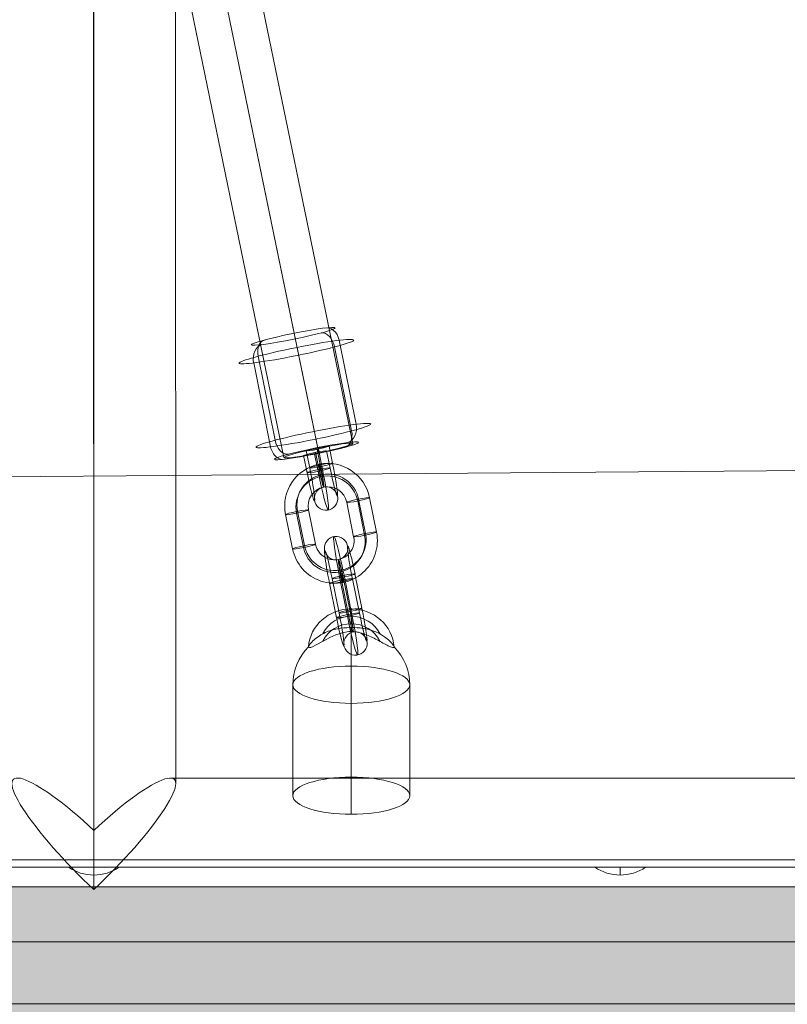
# Model space of a CAD drawing. Units: millimetres. Extents: x -78035 to -69585, y -246813 to -234363.
# Drawn here: x -75198 to -75001, y -241780 to -241527 of the extents above; entities that cross this region are included whole.
import ezdxf

# ---------------------------------------------------------------- set-up
doc = ezdxf.new("R2010")
doc.units = ezdxf.units.MM
doc.header["$MEASUREMENT"] = 0
doc.linetypes.add('DGN Style 2', pattern=[156.646472, 93.987883, -62.658589])
for name, color, linetype, lineweight in [('elevate1 - Level 25', 7, 'Continuous', 0), ('elevate1 - Level 26', 7, 'Continuous', 0), ('elevate1 - Level 27', 7, 'Continuous', 0), ('elevate_[ID]_27_[Material]_Unchanged_[Source]_WAMarketing2 - Level 25', 7, 'Continuous', 0), ('elevate_[ID]_90_[Material]_Unchanged_[Source]_WAMarketing2 - Level 25', 7, 'Continuous', 0), ('Level 15', 7, 'Continuous', 0), ('Level 8', 18, 'Continuous', 0)]:
    doc.layers.add(name, color=color, linetype=linetype, lineweight=lineweight)

# ---------------------------------------------------------------- blocks, each defined once
blk = doc.blocks.new('From Smart Solid_266')
at = {"layer": 'elevate1 - Level 25', "color": 156, "linetype": 'Continuous', "lineweight": 13}
for p, q in [((0.31, -1542.41), (-0.31, 1557.57)), ((0.31, -1557.57), (-0.31, 1542.41)), ((21.31, -1530.41), (20.69, 1530.42)), ((19.9, -1529), (308.31, -1529)), ((-307.7, -1550), (-7.28, -1550)), ((-307.68, -1550), (308.32, -1550)), ((7.88, -1550), (308.3, -1550)), ((-307.69, -1571), (308.31, -1571))]:
    blk.add_line(p, q, dxfattribs=at)
for major_axis, ratio, start_param, end_param in [((20.65, -20.64), 0.187026, 1.755203, 4.896796), ((20.64, 20.64), 0.186564, 4.527462, 7.669055)]:
    blk.add_ellipse((0.31, -1550), major_axis=major_axis, ratio=ratio, start_param=start_param, end_param=end_param, dxfattribs=at)
blk = doc.blocks.new('From Smart Solid_298')
at = {"layer": 'elevate1 - Level 26', "color": 252}
for p, q in [((0.24, 3.44), (-0.65, 7.84)), ((3.05, 3.79), (2.16, 8.19)), ((-4.37, 5.78), (-3.48, 1.38)), ((-2.82, 2.62), (-3.71, 7.02)), ((-1.55, 6.13), (-0.66, 1.73)), ((-1.31, 6.59), (-0.42, 2.19)), ((-0.01, 2.97), (-0.9, 7.37)), ((1.51, 6.94), (2.4, 2.54))]:
    blk.add_line(p, q, dxfattribs=at)
for centre, major_axis, ratio in [((-0.78, 7.6), (-2.94, -0.6), 0.068145), ((-0.54, 1.96), (-2.94, -0.6), 0.068145), ((0.11, 3.2), (-2.94, -0.6), 0.068145), ((1.37, -5.24), (-2.66, 1.4), 0.996142)]:
    blk.add_ellipse(centre, major_axis=major_axis, ratio=ratio, dxfattribs=at)
at = {"layer": 'elevate1 - Level 26', "color": 252, "extrusion": (0, 0, -1)}
for centre in [(-1.43, 6.36), (-0.54, 1.96)]:
    blk.add_ellipse(centre, major_axis=(-2.94, -0.6), ratio=0.068145, dxfattribs=at)
at = {"layer": 'elevate1 - Level 26', "color": 252}
for centre, major_axis in [((-3.15, 2), (-1.56, 7.85)), ((-0.21, 2.58), (-2.14, 10.79)), ((-0.21, 2.58), (-0.97, 4.9)), ((2.73, 3.17), (-1.56, 7.85))]:
    blk.add_ellipse(centre, major_axis=major_axis, ratio=0.055302, start_param=1.639099, end_param=4.780691, dxfattribs=at)
blk = doc.blocks.new('From Smart Solid_299')
at = {"layer": 'elevate1 - Level 26', "color": 252}
for p, q in [((5.79, -3.43), (4.01, 5.37)), ((8.6, -3.08), (6.82, 5.72)), ((8.85, -2.61), (7.07, 6.19)), ((11.66, -2.26), (9.88, 6.54)), ((-8.85, 2.61), (-7.07, -6.19)), ((-8.6, 3.08), (-6.82, -5.72)), ((-5.79, 3.43), (-4.01, -5.37)), ((-11.66, 2.26), (-9.88, -6.54))]:
    blk.add_line(p, q, dxfattribs=at)
for centre, major_axis, start_param, end_param in [((-0.89, 4.4), (-9.74, 5.12), 3.823247, 6.964839), ((-1.01, 4.17), (-7.08, 3.72), 3.823247, 6.964839), ((-0.77, 4.63), (-7.08, 3.72), 3.823247, 6.964839), ((-0.89, 4.4), (-4.43, 2.33), 3.823247, 6.964839), ((0.89, -4.4), (-9.74, 5.12), 0.681654, 3.823247), ((0.77, -4.63), (-7.08, 3.72), 0.681654, 3.823247), ((1.01, -4.17), (-7.08, 3.72), 0.681654, 3.823247), ((0.89, -4.4), (-4.43, 2.33), 0.681654, 3.823247)]:
    blk.add_ellipse(centre, major_axis=major_axis, ratio=0.996142, start_param=start_param, end_param=end_param, dxfattribs=at)
for centre, major_axis, ratio in [((-2.48, 12.22), (0.58, -2.94), 0.055293), ((-8.73, 2.84), (2.94, 0.6), 0.068145), ((-6.94, -5.96), (2.94, 0.6), 0.068145), ((-6.94, -5.96), (2.94, 0.6), 0.068145)]:
    blk.add_ellipse(centre, major_axis=major_axis, ratio=ratio, dxfattribs=at)
at = {"layer": 'elevate1 - Level 26', "color": 252, "extrusion": (0, 0, -1)}
for centre, major_axis, ratio in [((6.94, 5.96), (-2.94, -0.6), 0.068145), ((6.94, 5.96), (-2.94, -0.6), 0.068145), ((8.73, -2.84), (-2.94, -0.6), 0.068145), ((2.48, -12.22), (-0.58, 2.94), 0.055293)]:
    blk.add_ellipse(centre, major_axis=major_axis, ratio=ratio, dxfattribs=at)
blk = doc.blocks.new('From Smart Solid_300')
at = {"layer": 'elevate1 - Level 26', "color": 252}
for p, q in [((5.79, -3.43), (4.01, 5.37)), ((8.6, -3.08), (6.82, 5.72)), ((8.85, -2.61), (7.07, 6.19)), ((11.66, -2.26), (9.88, 6.54)), ((-8.85, 2.61), (-7.07, -6.19)), ((-8.6, 3.08), (-6.82, -5.72)), ((-5.79, 3.43), (-4.01, -5.37)), ((-11.66, 2.26), (-9.88, -6.54))]:
    blk.add_line(p, q, dxfattribs=at)
for centre, major_axis, start_param, end_param in [((-0.89, 4.4), (-9.74, 5.12), 3.823247, 6.964839), ((-1.01, 4.17), (-7.08, 3.72), 3.823247, 6.964839), ((-0.77, 4.63), (-7.08, 3.72), 3.823247, 6.964839), ((-0.89, 4.4), (-4.43, 2.33), 3.823247, 6.964839), ((0.89, -4.4), (-9.74, 5.12), 0.681654, 3.823247), ((0.77, -4.63), (-7.08, 3.72), 0.681654, 3.823247), ((1.01, -4.17), (-7.08, 3.72), 0.681654, 3.823247), ((0.89, -4.4), (-4.43, 2.33), 0.681654, 3.823247)]:
    blk.add_ellipse(centre, major_axis=major_axis, ratio=0.996142, start_param=start_param, end_param=end_param, dxfattribs=at)
for centre, major_axis, ratio in [((-2.48, 12.22), (0.58, -2.94), 0.055293), ((-8.73, 2.84), (2.94, 0.6), 0.068145), ((-6.94, -5.96), (2.94, 0.6), 0.068145), ((-6.94, -5.96), (2.94, 0.6), 0.068145)]:
    blk.add_ellipse(centre, major_axis=major_axis, ratio=ratio, dxfattribs=at)
at = {"layer": 'elevate1 - Level 26', "color": 252, "extrusion": (0, 0, -1)}
for centre, major_axis, ratio in [((6.94, 5.96), (-2.94, -0.6), 0.068145), ((6.94, 5.96), (-2.94, -0.6), 0.068145), ((8.73, -2.84), (-2.94, -0.6), 0.068145), ((2.48, -12.22), (-0.58, 2.94), 0.055293)]:
    blk.add_ellipse(centre, major_axis=major_axis, ratio=ratio, dxfattribs=at)
blk = doc.blocks.new('From Smart Solid_301')
at = {"layer": 'elevate1 - Level 26', "color": 252}
for p, q in [((-0.44, 5.25), (1.34, -3.55)), ((2.37, 5.61), (4.16, -3.19)), ((-2.37, -5.61), (-4.16, 3.2)), ((-3.5, 4.44), (-1.72, -4.36)), ((0.44, -5.25), (-1.34, 3.55)), ((0.69, -4.79), (-1.1, 4.01)), ((-0.69, 4.79), (1.1, -4.01)), ((3.5, -4.44), (1.72, 4.36))]:
    blk.add_line(p, q, dxfattribs=at)
for centre, major_axis, ratio in [((-2.48, 12.22), (2.66, -1.4), 0.996142), ((-0.56, 5.02), (2.94, 0.6), 0.068145), ((1.22, -3.78), (2.94, 0.6), 0.068145), ((1.22, -3.78), (2.94, 0.6), 0.068145)]:
    blk.add_ellipse(centre, major_axis=major_axis, ratio=ratio, dxfattribs=at)
at = {"layer": 'elevate1 - Level 26', "color": 252, "extrusion": (0, 0, -1)}
for centre, major_axis, start_param, end_param in [((-0.89, 4.4), (-2.14, 10.79), 4.644086, 7.785679), ((2.05, 4.98), (-1.56, 7.85), 4.644086, 7.785679), ((-3.83, 3.82), (-1.56, 7.85), 4.644086, 7.785679), ((-0.89, 4.4), (-0.97, 4.9), 4.644086, 7.785679), ((-2.05, -4.98), (-1.56, 7.85), 1.502494, 4.644086), ((0.89, -4.4), (-2.14, 10.79), 1.502494, 4.644086), ((0.89, -4.4), (-0.97, 4.9), 1.502494, 4.644086), ((3.83, -3.82), (-1.56, 7.85), 1.502494, 4.644086)]:
    blk.add_ellipse(centre, major_axis=major_axis, ratio=0.055293, start_param=start_param, end_param=end_param, dxfattribs=at)
for centre, major_axis, ratio in [((-1.22, 3.78), (2.94, 0.6), 0.068145), ((-1.22, 3.78), (2.94, 0.6), 0.068145), ((0.56, -5.02), (2.94, 0.6), 0.068145), ((2.48, -12.22), (2.66, -1.4), 0.996142)]:
    blk.add_ellipse(centre, major_axis=major_axis, ratio=ratio, dxfattribs=at)
blk = doc.blocks.new('From Smart Solid_302')
at = {"layer": 'elevate1 - Level 25', "color": 156, "linetype": 'Continuous', "lineweight": 13}
for p, q in [((0, -16.87), (-0.01, 11.58)), ((-15, -21.64), (-15, 6.81)), ((15, -21.63), (15, 6.81)), ((0.01, -26.4), (0, 2.04))]:
    blk.add_line(p, q, dxfattribs=at)
at = {"layer": 'elevate1 - Level 25', "color": 156, "linetype": 'Continuous', "lineweight": 13, "extrusion": (0, 0, -1)}
for centre, major_axis, ratio, start_param, end_param in [((0, 15.82), (11, 0.01), 0.948133, 3.210557, 6.217158), ((0, 16.77), (8, 0.01), 0.948133, 3.570781, 5.857841), ((0, 6.81), (0, 15), 0.000218, 5.035876, 6.502911), ((0, 14.86), (8, 0.01), 0.948133, 3.571787, 5.857176), ((0, 6.81), (15, 0.01), 0.948133, 3.142279, 3.894705)]:
    blk.add_ellipse(centre, major_axis=major_axis, ratio=ratio, start_param=start_param, end_param=end_param, dxfattribs=at)
at = {"layer": 'elevate1 - Level 25', "color": 156, "linetype": 'Continuous', "lineweight": 13}
for centre, major_axis, ratio, start_param, end_param in [((0, 23.4), (0, -3), 0.000218, 0.181915, 5.439389), ((0, 6.81), (0, -15), 0.000218, 1.24731, 2.715131), ((0, 6.81), (15, 0.01), 0.948133, 6.282499, 7.033373)]:
    blk.add_ellipse(centre, major_axis=major_axis, ratio=ratio, start_param=start_param, end_param=end_param, dxfattribs=at)
at = {"layer": 'elevate1 - Level 25', "color": 156, "linetype": 'Continuous', "lineweight": 13, "extrusion": (0, 0, -1)}
blk.add_ellipse((0, 6.81), major_axis=(15, 0), ratio=0.317874, dxfattribs=at)
at = {"layer": 'elevate1 - Level 25', "color": 156, "linetype": 'Continuous', "lineweight": 13}
blk.add_ellipse((0, -21.63), major_axis=(-15, 0), ratio=0.317874, dxfattribs=at)
blk.add_open_spline([(-10.14, 17.75), (-10.51, 17.38), (-10.79, 17.01), (-11.04, 16.47), (-10.98, 16.32), (-10.34, 16.31), (-9.42, 16.79), (-6.56, 18.35), (-4.49, 19.54), (-1.22, 20.43), (-0.05, 20.55), (2.19, 20.24), (3.26, 19.87), (5.34, 18.99), (6.37, 18.46), (8.37, 17.37), (9.36, 16.8), (10.46, 16.35), (10.76, 16.28), (11.03, 16.43), (10.98, 16.66), (10.37, 17.62), (9.44, 18.47), (6.6, 20.43), (4.49, 21.15), (1.22, 21.46), (0.03, 21.47), (-2.24, 21.39), (-3.3, 21.27), (-5.4, 20.75), (-6.44, 20.34), (-8.43, 19.23), (-9.41, 18.5), (-10.14, 17.75)], degree=3, knots=[0, 0, 0, 0, 0.03125, 0.03125, 0.0625, 0.0625, 0.125, 0.125, 0.25, 0.25, 0.3125, 0.3125, 0.375, 0.375, 0.4375, 0.4375, 0.5, 0.5, 0.53125, 0.53125, 0.5625, 0.5625, 0.625, 0.625, 0.75, 0.75, 0.8125, 0.8125, 0.875, 0.875, 0.9375, 0.9375, 1, 1, 1, 1], dxfattribs=at)
blk = doc.blocks.new('From Smart Solid_303')
at = {"layer": 'elevate1 - Level 26', "color": 252}
for p, q in [((8.78, 13.65), (13.13, -7.86)), ((7.63, 11.96), (11.98, -9.55)), ((-13.13, 7.86), (-8.78, -13.65)), ((-11.98, 9.55), (-7.63, -11.96))]:
    blk.add_line(p, q, dxfattribs=at)
for centre, major_axis in [((-2.97, 14.67), (-10.78, -2.18)), ((2.18, -10.76), (14.7, 2.97))]:
    blk.add_ellipse(centre, major_axis=major_axis, ratio=0.067714, dxfattribs=at)
for centre, major_axis, ratio, start_param, end_param in [((5.01, 11.64), (1.02, -3.87), 0.655138, 1.48105, 3.051846), ((5.86, 12.88), (-0.49, 3.97), 0.752469, 4.815381, 6.386177), ((-5.01, -11.64), (1.02, -3.87), 0.655138, 4.622642, 6.193438), ((-5.86, -12.88), (-0.49, 3.97), 0.752469, 1.673788, 3.244585)]:
    blk.add_ellipse(centre, major_axis=major_axis, ratio=ratio, start_param=start_param, end_param=end_param, dxfattribs=at)
at = {"layer": 'elevate1 - Level 26', "color": 252, "extrusion": (0, 0, -1)}
for centre, major_axis in [((-2.18, 10.76), (-14.7, -2.97)), ((2.97, -14.67), (10.78, 2.18))]:
    blk.add_ellipse(centre, major_axis=major_axis, ratio=0.067714, dxfattribs=at)
for centre, major_axis, ratio, start_param, end_param in [((-9.37, 9.87), (1.02, -3.87), 0.655138, 1.660543, 3.231339), ((-10.21, 8.63), (0.49, -3.97), 0.752469, 1.467804, 3.038601), ((9.37, -9.87), (1.02, -3.87), 0.655138, 4.802136, 6.372932), ((10.21, -8.63), (0.49, -3.97), 0.752469, 4.609397, 6.180193)]:
    blk.add_ellipse(centre, major_axis=major_axis, ratio=ratio, start_param=start_param, end_param=end_param, dxfattribs=at)
blk = doc.blocks.new('From Smart Solid_367')
at = {"layer": 'elevate1 - Level 27', "color": 16, "linetype": 'Continuous', "lineweight": 0}
for p, q in [((58.38, -1450.57), (0.49, -1169.61)), ((67.32, -1449.34), (9.68, -1169.6)), ((49.69, -1452.97), (-8.32, -1171.46)), ((58.62, -1451.73), (0.87, -1171.45))]:
    blk.add_line(p, q, dxfattribs=at)
blk.add_ellipse((58.5, -1451.15), major_axis=(-8.81, -1.82), ratio=0.066057, dxfattribs=at)
blk = doc.blocks.new('elevate1')
at = {"layer": 'elevate1 - Level 25', "color": 156, "linetype": 'Continuous', "lineweight": 13}
for name, p in [('From Smart Solid_266', (-75179.2945, -240192.5005)), ('From Smart Solid_302', (-75112.959, -241704.409))]:
    blk.add_blockref(name, p, dxfattribs=at)
at = {"layer": 'elevate1 - Level 26', "color": 252}
for name, p in [('From Smart Solid_303', (-75124.864, -241622.97)), ('From Smart Solid_298', (-75120.802, -241644.6235)), ('From Smart Solid_299', (-75118.1415, -241656.2205)), ('From Smart Solid_300', (-75118.1415, -241656.2205)), ('From Smart Solid_301', (-75114.3785, -241674.799))]:
    blk.add_blockref(name, p, dxfattribs=at)
at = {"layer": 'elevate1 - Level 27', "color": 16, "linetype": 'Continuous', "lineweight": 0}
blk.add_blockref('From Smart Solid_367', (-75179.9145, -240186.424), dxfattribs=at)
blk = doc.blocks.new('From Smart Solid_368')
at = {"layer": 'elevate_[ID]_90_[Material]_Unchanged_[Source]_WAMarketing2 - Level 25', "color": 250, "linetype": 'Continuous', "lineweight": 13}
for p, q in [((-350, 2.5), (350, 2.5)), ((-350, -2.5), (350, -2.5))]:
    blk.add_line(p, q, dxfattribs=at)
blk = doc.blocks.new('From Smart Solid_375')
at = {"layer": 'elevate_[ID]_90_[Material]_Unchanged_[Source]_WAMarketing2 - Level 25', "color": 250, "linetype": 'Continuous', "lineweight": 13}
for p, q in [((6.5, 1), (-6.5, 1)), ((0, -1), (0, 1)), ((0, 1), (0, -1))]:
    blk.add_line(p, q, dxfattribs=at)
at = {"layer": 'elevate_[ID]_90_[Material]_Unchanged_[Source]_WAMarketing2 - Level 25', "color": 250, "linetype": 'Continuous', "lineweight": 13, "extrusion": (0, 0, -1)}
blk.add_arc((0, 10.56), 11.56, 270, 304.2055, dxfattribs=at)
at = {"layer": 'elevate_[ID]_90_[Material]_Unchanged_[Source]_WAMarketing2 - Level 25', "color": 250, "linetype": 'Continuous', "lineweight": 13}
blk.add_arc((0, 10.56), 11.56, 270, 304.2055, dxfattribs=at)
blk = doc.blocks.new('From Smart Solid_376')
at = {"layer": 'elevate_[ID]_90_[Material]_Unchanged_[Source]_WAMarketing2 - Level 25', "color": 250, "linetype": 'Continuous', "lineweight": 13}
for p, q in [((6.5, 1), (-6.5, 1)), ((0, -1), (0, 1)), ((0, 1), (0, -1))]:
    blk.add_line(p, q, dxfattribs=at)
at = {"layer": 'elevate_[ID]_90_[Material]_Unchanged_[Source]_WAMarketing2 - Level 25', "color": 250, "linetype": 'Continuous', "lineweight": 13, "extrusion": (0, 0, -1)}
blk.add_arc((0, 10.56), 11.56, 270, 304.2055, dxfattribs=at)
at = {"layer": 'elevate_[ID]_90_[Material]_Unchanged_[Source]_WAMarketing2 - Level 25', "color": 250, "linetype": 'Continuous', "lineweight": 13}
blk.add_arc((0, 10.56), 11.56, 270, 304.2055, dxfattribs=at)
blk = doc.blocks.new('From Smart Solid_400')
at = {"layer": 'elevate_[ID]_90_[Material]_Unchanged_[Source]_WAMarketing2 - Level 25', "color": 250, "linetype": 'Continuous', "lineweight": 13}
for p, q in [((-350, 2.5), (350, 2.5)), ((350, 2.5), (-350, 2.5)), ((-6.5, 2.5), (6.5, 2.5)), ((128.5, 2.5), (141.5, 2.5)), ((-350, -2.5), (350, -2.5))]:
    blk.add_line(p, q, dxfattribs=at)
blk = doc.blocks.new('elevate_8')
at = {"layer": 'elevate_[ID]_90_[Material]_Unchanged_[Source]_WAMarketing2 - Level 25', "linetype": 'Continuous', "lineweight": 13, "extrusion": (0, 0, -1)}
blk.add_hatch(color=250, dxfattribs=at).paths.add_polyline_path([(74828.98, -242509.38), (75528.98, -242509.38), (75528.98, -242479.38), (75558.98, -242479.38), (75558.98, -241779.38), (75528.98, -241779.38), (75528.98, -241749.38), (74828.98, -241749.38), (74828.98, -241779.38), (74798.98, -241779.38), (74798.98, -242479.38), (74828.98, -242479.38)], flags=0)
at = {"layer": 'elevate_[ID]_90_[Material]_Unchanged_[Source]_WAMarketing2 - Level 25', "color": 250, "linetype": 'Continuous', "lineweight": 13, "flags": 128}
for points in [[(-74828.98, -242509.38), (-75528.98, -242509.38), (-75528.98, -242479.38), (-75558.98, -242479.38), (-75558.98, -241779.38), (-75528.98, -241779.38), (-75528.98, -241749.38), (-74828.98, -241749.38), (-74828.98, -241779.38), (-74798.98, -241779.38), (-74798.98, -242479.38), (-74828.98, -242479.38)], [(-75528.98, -241749.38), (-74828.98, -241749.38), (-74828.98, -241779.38), (-75528.98, -241779.38)]]:
    blk.add_lwpolyline(points, close=True, dxfattribs=at)
at = {"layer": 'elevate_[ID]_90_[Material]_Unchanged_[Source]_WAMarketing2 - Level 25', "color": 250, "linetype": 'Continuous', "lineweight": 13, "extrusion": (0, 0, -1)}
blk.add_solid([(75528.98, -241749.38), (74828.98, -241749.38), (75528.98, -241779.38), (74828.98, -241779.38)], dxfattribs=at)
at = {"layer": 'elevate_[ID]_90_[Material]_Unchanged_[Source]_WAMarketing2 - Level 25', "color": 250, "linetype": 'Continuous', "lineweight": 13}
for name, p in [('From Smart Solid_368', (-75178.98, -241746.88)), ('From Smart Solid_400', (-75178.98, -241746.88)), ('From Smart Solid_375', (-75178.98, -241745.38)), ('From Smart Solid_376', (-75043.98, -241745.38))]:
    blk.add_blockref(name, p, dxfattribs=at)
blk = doc.blocks.new('From Smart Solid_873')
at = {"layer": 'elevate_[ID]_27_[Material]_Unchanged_[Source]_WAMarketing2 - Level 25', "color": 156, "linetype": 'Continuous', "lineweight": 13}
blk.add_line((-87.74, 485.22), (459.86, 489.41), dxfattribs=at)
blk.add_line((-87.74, 485.22), (459.86, 489.41), dxfattribs=at)
blk = doc.blocks.new('elevate_13')
at = {"layer": 'elevate_[ID]_27_[Material]_Unchanged_[Source]_WAMarketing2 - Level 25', "color": 156, "linetype": 'Continuous', "lineweight": 13}
blk.add_blockref('From Smart Solid_873', (-75178.982, -242130.0005), dxfattribs=at)

msp = doc.modelspace()

# ---------------------------------------------------------------- linework, layer by layer
at = {"layer": 'Level 15', "color": 7, "linetype": 'DGN Style 2', "lineweight": 13}
msp.add_rational_spline([(-72142.52, -239427), (-69586.75, -238548.38), (-70814.74, -236140.9), (-71130.91, -234877), (-72411.03, -234561.36), (-73691.16, -234245.71), (-74425.98, -235250.47), (-74588.34, -235221), (-74753.36, -235221), (-75178.36, -235221), (-75603.36, -235221), (-77166.39, -235221), (-77413.34, -236764.4), (-77702.98, -237256.96), (-77702.98, -237828.38), (-77702.98, -238253.38), (-77702.98, -238678.38), (-77702.98, -239099.82), (-77540.3, -239488.6), (-77422.62, -240081.92), (-77304.94, -240675.24), (-78154.1, -241465.27), (-77883.75, -242593.16), (-77613.4, -243721.04), (-76498.36, -244040.26), (-76070.3, -244426.16), (-75493.98, -244426.16), (-75178.98, -244426.16), (-74863.98, -244426.16), (-74297.51, -244426.16), (-73872.45, -244051.7), (-73849.33, -244051.7), (-73826.22, -244051.7), (-73826.22, -244091.8), (-73826.22, -244131.9), (-73826.22, -244802.72), (-73326.22, -245249.93), (-73326.22, -245297.75), (-73326.22, -245345.57), (-73326.22, -246345.57), (-72326.22, -246345.57), (-72078.79, -246345.57), (-71831.36, -246345.57), (-70831.36, -246345.57), (-70831.36, -245345.57), (-70831.36, -245297.75), (-70831.36, -245249.93), (-70331.36, -244802.72), (-70331.36, -244131.9), (-70331.36, -243696.75), (-70331.37, -243261.59), (-70153.98, -242930.03), (-70153.98, -242554), (-70153.98, -242516.5), (-70153.98, -242479), (-70153.98, -242457.35), (-70154.61, -242435.7), (-70154.61, -242129), (-70154.61, -241822.3), (-70153.98, -241800.65), (-70153.98, -241779), (-70153.98, -241741.5), (-70153.98, -241704), (-70153.98, -241545.01), (-70187.31, -241389.56), (-70229.92, -241061.64), (-70272.52, -240733.73), (-70442.3, -239427), (-71760.02, -239427), (-71951.27, -239427), (-72142.52, -239427)], [1, 0.655710843999, 1, 0.839792365726, 1, 0.839792365726, 1, 0.995972316455, 1, 1, 1, 0.760917921168, 1, 0.964885287705, 1, 1, 1, 0.980432563291, 1, 1, 1, 0.863636244937, 1, 0.863636244937, 1, 0.933471390959, 1, 1, 1, 0.935512059274, 1, 1, 1, 1, 1, 0.912870929175, 1, 1, 1, 0.707106781187, 1, 1, 1, 0.707106781187, 1, 1, 1, 0.912870929175, 1, 1, 1, 0.96998557607, 1, 1, 1, 0.999895827907, 1, 1, 1, 0.999895827907, 1, 1, 1, 0.994429777227, 1, 1, 1, 0.751281007436, 1, 1, 1], degree=2, knots=[0, 0, 0, 0.03125, 0.03125, 0.046875, 0.046875, 0.0625, 0.0625, 0.09375, 0.09375, 0.125, 0.125, 0.15625, 0.15625, 0.1875, 0.1875, 0.21875, 0.21875, 0.25, 0.25, 0.28125, 0.28125, 0.296875, 0.296875, 0.3125, 0.3125, 0.34375, 0.34375, 0.375, 0.375, 0.40625, 0.40625, 0.421875, 0.421875, 0.4375, 0.4375, 0.46875, 0.46875, 0.5, 0.5, 0.53125, 0.53125, 0.5625, 0.5625, 0.59375, 0.59375, 0.625, 0.625, 0.65625, 0.65625, 0.6875, 0.6875, 0.71875, 0.71875, 0.75, 0.75, 0.78125, 0.78125, 0.8125, 0.8125, 0.84375, 0.84375, 0.875, 0.875, 0.90625, 0.90625, 0.9375, 0.9375, 0.96875, 0.96875, 1, 1, 1], dxfattribs=at)

# ---------------------------------------------------------------- block references
at = {"layer": 'Level 8', "color": 7, "linetype": 'Continuous', "lineweight": 0}
for name in ['elevate1', 'elevate_13', 'elevate_8']:
    msp.add_blockref(name, (0, 0), dxfattribs=at)

doc.saveas('drawing.dxf')
